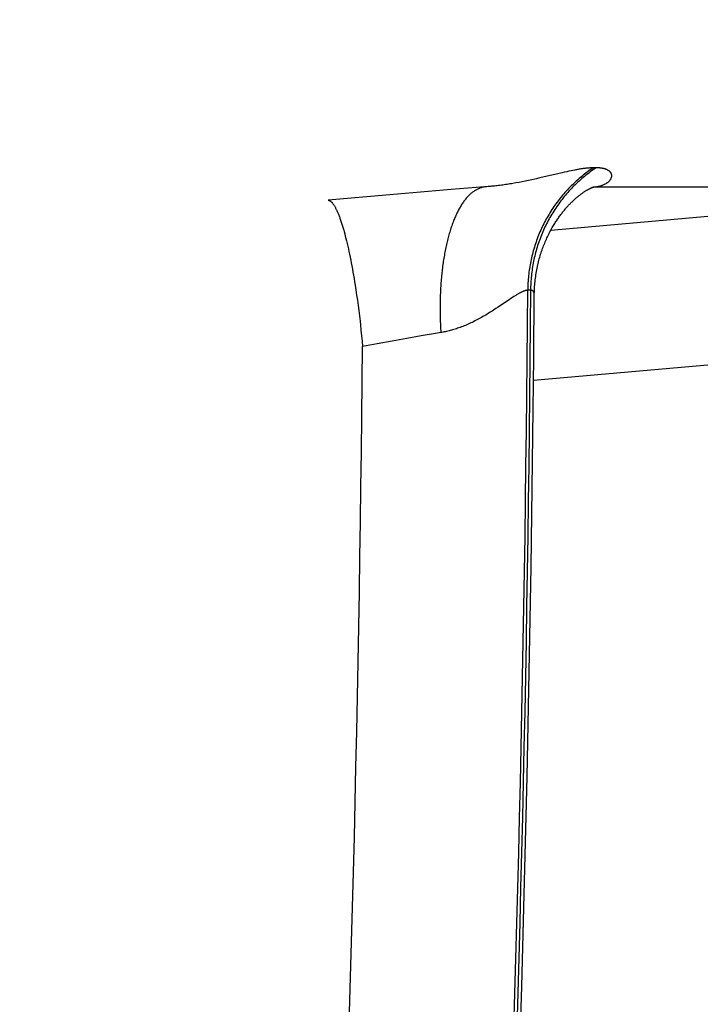
# Model space of a CAD drawing. Extents: x -267 to 39027, y -30758 to 16614.
# Drawn here: x 25608 to 25636, y -18628 to -18588 of the extents above; entities that cross this region are included whole.
import ezdxf

# ---------------------------------------------------------------- set-up
doc = ezdxf.new("R2010")
doc.units = 0
doc.header["$MEASUREMENT"] = 0
doc.layers.get('0').update_dxf_attribs({"linetype": 'CONTINUOUS'})
doc.layers.get('Defpoints').update_dxf_attribs({"linetype": 'CONTINUOUS'})
doc.styles.get("Standard").update_dxf_attribs({"font": 'times.ttf'})
doc.dimstyles.get("Standard").update_dxf_attribs({"dimtxt": 0.18, "dimasz": 0.18, "dimexe": 0.18, "dimexo": 0.0625, "dimgap": 0.09, "dimtad": 0, "dimtih": 1, "dimtoh": 1, "dimdec": 4, "dimzin": 0, "dimdsep": 46, "dimtxsty": 'Standard', "dimcen": 0.09, "dimadec": 0, "dimazin": 0, "dimtfac": 1, "dimtdec": 4, "dimtofl": 0, "dimtmove": 2, "dimatfit": 3, "dimfxl": 1, "dimtolj": 1, "dimarcsym": 0})

# ---------------------------------------------------------------- blocks, each defined once
blk = doc.blocks.new('*D59')
at = {"color": 0, "lineweight": -2, "transparency": 16777216}
for p, q in [((25492.834, -17629.125), (25919.764, -17629.125)), ((25008.764, -19596.625), (25919.764, -19596.625))]:
    blk.add_line(p, q, dxfattribs=at)
at = {"color": 0, "lineweight": 5, "transparency": 16777216}
for p, q in [((25918.764, -17636.625), (25918.764, -18583.299)), ((25918.764, -19589.125), (25918.764, -18594.95))]:
    blk.add_line(p, q, dxfattribs=at)
at = {"color": 0, "transparency": 16777216}
for points in [[(25917.514, -17636.625), (25920.014, -17636.625), (25918.764, -17629.125)], [(25917.514, -19589.125), (25920.014, -19589.125), (25918.764, -19596.625)]]:
    blk.add_solid(points, dxfattribs=at)
at = {"layer": 'Defpoints', "color": 0, "transparency": 16777216}
for p in [(25487.834, -17629.125), (25918.764, -17629.125), (25003.764, -19596.625)]:
    blk.add_point(p, dxfattribs=at)
at = {"color": 0, "transparency": 16777216, "insert": (25918.764, -18589.125), "char_height": 7.5, "attachment_point": 5}
blk.add_mtext('\\A1;1970', dxfattribs=at)
blk = doc.blocks.new('*D60')
at = {"color": 0, "lineweight": -2, "transparency": 16777216}
for p, q in [((22988.765, -18594.125), (22988.765, -19847.625)), ((25668.764, -18594.125), (25668.764, -19847.625))]:
    blk.add_line(p, q, dxfattribs=at)
at = {"color": 0, "lineweight": 5, "transparency": 16777216}
for p, q in [((22996.265, -19846.625), (24313.238, -19846.625)), ((25661.264, -19846.625), (24344.291, -19846.625))]:
    blk.add_line(p, q, dxfattribs=at)
at = {"color": 0, "transparency": 16777216}
for points in [[(22996.265, -19845.375), (22996.265, -19847.875), (22988.765, -19846.625)], [(25661.264, -19845.375), (25661.264, -19847.875), (25668.764, -19846.625)]]:
    blk.add_solid(points, dxfattribs=at)
at = {"layer": 'Defpoints', "color": 0, "transparency": 16777216}
for p in [(22988.765, -18589.125), (25668.764, -18589.125), (22988.765, -19846.625)]:
    blk.add_point(p, dxfattribs=at)
at = {"color": 0, "transparency": 16777216, "insert": (24328.764, -19846.625), "char_height": 7.5, "attachment_point": 5}
blk.add_mtext('\\A1;26800', dxfattribs=at)

msp = doc.modelspace()

# ---------------------------------------------------------------- linework, layer by layer
at = {"color": 7, "linetype": 'Continuous'}
for p, q in [((25630.393, -18594.452), (25629.472, -18594.668)), ((25630.489, -18594.43), (25630.393, -18594.452)), ((25630.58, -18594.41), (25630.489, -18594.43)), ((25630.667, -18594.391), (25630.58, -18594.41)), ((25630.751, -18594.373), (25630.667, -18594.391)), ((25630.83, -18594.357), (25630.751, -18594.373)), ((25631.773, -18594.254), (25631.66, -18594.254)), ((25628.626, -18594.847), (25628.5, -18594.87)), ((25628.754, -18594.822), (25628.626, -18594.847)), ((25628.883, -18594.796), (25628.754, -18594.822)), ((25629.014, -18594.769), (25628.883, -18594.796)), ((25629.145, -18594.741), (25629.014, -18594.769)), ((25629.277, -18594.713), (25629.145, -18594.741)), ((25623.353, -18595.352), (25620.823, -18595.576)), ((25625.848, -18595.143), (25623.353, -18595.352)), ((25627.214, -18595.033), (25625.848, -18595.143)), ((25631.606, -18595.046), (25631.681, -18595.038)), ((25631.681, -18595.036), (25631.661, -18595.038)), ((25631.681, -18595.038), (25631.738, -18595.032)), ((25631.738, -18595.032), (25631.682, -18595.036)), ((25631.738, -18595.032), (25650.302, -18595.027)), ((25643.643, -18595.592), (25629.92, -18596.809)), ((25621.477, -18596.85), (25621.502, -18596.943)), ((25621.502, -18596.943), (25621.527, -18597.039)), ((25621.527, -18597.039), (25621.552, -18597.137)), ((25621.552, -18597.137), (25621.577, -18597.238)), ((25621.577, -18597.238), (25621.602, -18597.342)), ((25621.602, -18597.342), (25621.627, -18597.449)), ((25621.627, -18597.449), (25621.652, -18597.558)), ((25621.652, -18597.558), (25621.676, -18597.67)), ((25621.676, -18597.67), (25621.7, -18597.783)), ((25621.7, -18597.783), (25621.724, -18597.9)), ((25621.724, -18597.9), (25621.748, -18598.018)), ((25621.748, -18598.018), (25621.771, -18598.139)), ((25621.771, -18598.139), (25621.795, -18598.262)), ((25621.795, -18598.262), (25621.818, -18598.386)), ((25621.818, -18598.386), (25621.84, -18598.513)), ((25621.84, -18598.513), (25621.863, -18598.642)), ((25621.863, -18598.642), (25621.885, -18598.772)), ((25621.885, -18598.772), (25621.906, -18598.904)), ((25621.906, -18598.904), (25621.928, -18599.038)), ((25621.928, -18599.038), (25621.959, -18599.241)), ((25621.959, -18599.241), (25621.99, -18599.448)), ((25629.096, -18599.251), (25628.983, -18599.251)), ((25621.99, -18599.448), (25622.019, -18599.657)), ((25622.019, -18599.657), (25622.048, -18599.87)), ((25628.224, -18599.639), (25627.868, -18599.88)), ((25628.291, -18599.594), (25628.224, -18599.639)), ((25628.355, -18599.552), (25628.291, -18599.594)), ((25622.048, -18599.87), (25622.076, -18600.084)), ((25622.076, -18600.084), (25622.102, -18600.301)), ((25627.776, -18599.941), (25627.68, -18600.004)), ((25627.868, -18599.88), (25627.776, -18599.941)), ((25622.102, -18600.301), (25622.128, -18600.519)), ((25622.128, -18600.519), (25622.144, -18600.665)), ((25622.144, -18600.665), (25622.168, -18600.886)), ((25622.168, -18600.886), (25622.191, -18601.107)), ((25625.206, -18601.019), (25624.631, -18601.116)), ((25625.431, -18600.981), (25625.206, -18601.019)), ((25622.191, -18601.107), (25622.213, -18601.329)), ((25622.213, -18601.329), (25622.233, -18601.552)), ((25623.439, -18601.327), (25622.834, -18601.438)), ((25624.039, -18601.22), (25623.439, -18601.327)), ((25624.631, -18601.116), (25624.039, -18601.22)), ((25622.834, -18601.438), (25622.233, -18601.552)), ((25644.7, -18601.569), (25629.218, -18602.941))]:
    msp.add_line(p, q, dxfattribs=at)
for points in [[(25631.66, -18594.254), (25631.599, -18594.295), (25631.539, -18594.337), (25631.479, -18594.379), (25631.42, -18594.422), (25631.362, -18594.465), (25631.304, -18594.51), (25631.246, -18594.555), (25631.189, -18594.601), (25631.133, -18594.647), (25631.077, -18594.695), (25631.022, -18594.743), (25630.967, -18594.791), (25630.913, -18594.841), (25630.86, -18594.891), (25630.807, -18594.942), (25630.755, -18594.993), (25630.703, -18595.045), (25630.652, -18595.098), (25630.602, -18595.151), (25630.552, -18595.205), (25630.503, -18595.26), (25630.455, -18595.315), (25630.407, -18595.371), (25630.36, -18595.428), (25630.314, -18595.485), (25630.269, -18595.542), (25630.224, -18595.6), (25630.179, -18595.659), (25630.136, -18595.719), (25630.093, -18595.779), (25630.051, -18595.839), (25630.01, -18595.9), (25629.969, -18595.961), (25629.929, -18596.023), (25629.89, -18596.086), (25629.852, -18596.149), (25629.814, -18596.212), (25629.777, -18596.276), (25629.741, -18596.341), (25629.706, -18596.406), (25629.672, -18596.471), (25629.638, -18596.537), (25629.605, -18596.603), (25629.573, -18596.669), (25629.542, -18596.736), (25629.511, -18596.804), (25629.482, -18596.871), (25629.453, -18596.94), (25629.425, -18597.008), (25629.398, -18597.077), (25629.371, -18597.146), (25629.346, -18597.216), (25629.321, -18597.285), (25629.297, -18597.356), (25629.274, -18597.426), (25629.252, -18597.497), (25629.231, -18597.568), (25629.21, -18597.639), (25629.191, -18597.711), (25629.172, -18597.782), (25629.154, -18597.854), (25629.137, -18597.926), (25629.121, -18597.999), (25629.106, -18598.072), (25629.092, -18598.144), (25629.078, -18598.217), (25629.066, -18598.29), (25629.054, -18598.364), (25629.043, -18598.437), (25629.033, -18598.511), (25629.024, -18598.585), (25629.016, -18598.658), (25629.009, -18598.732), (25629.003, -18598.806), (25628.997, -18598.88), (25628.992, -18598.954), (25628.989, -18599.029), (25628.986, -18599.103), (25628.984, -18599.177), (25628.983, -18599.251)], [(25631.773, -18594.254), (25631.712, -18594.295), (25631.652, -18594.337), (25631.593, -18594.379), (25631.534, -18594.422), (25631.475, -18594.465), (25631.417, -18594.51), (25631.36, -18594.555), (25631.303, -18594.601), (25631.246, -18594.647), (25631.191, -18594.695), (25631.135, -18594.743), (25631.081, -18594.791), (25631.027, -18594.841), (25630.973, -18594.891), (25630.92, -18594.942), (25630.868, -18594.993), (25630.817, -18595.045), (25630.766, -18595.098), (25630.715, -18595.151), (25630.666, -18595.205), (25630.617, -18595.26), (25630.568, -18595.315), (25630.521, -18595.371), (25630.474, -18595.427), (25630.427, -18595.485), (25630.382, -18595.542), (25630.337, -18595.6), (25630.293, -18595.659), (25630.249, -18595.719), (25630.206, -18595.778), (25630.164, -18595.839), (25630.123, -18595.9), (25630.082, -18595.961), (25630.042, -18596.023), (25630.003, -18596.086), (25629.965, -18596.149), (25629.927, -18596.212), (25629.891, -18596.276), (25629.855, -18596.341), (25629.819, -18596.406), (25629.785, -18596.471), (25629.751, -18596.537), (25629.718, -18596.603), (25629.686, -18596.669), (25629.655, -18596.736), (25629.624, -18596.804), (25629.595, -18596.871), (25629.566, -18596.94), (25629.538, -18597.008), (25629.511, -18597.077), (25629.484, -18597.146), (25629.459, -18597.216), (25629.434, -18597.285), (25629.41, -18597.356), (25629.387, -18597.426), (25629.365, -18597.497), (25629.344, -18597.568), (25629.323, -18597.639), (25629.304, -18597.71), (25629.285, -18597.782), (25629.267, -18597.854), (25629.25, -18597.926), (25629.234, -18597.999), (25629.219, -18598.071), (25629.205, -18598.144), (25629.191, -18598.217), (25629.179, -18598.29), (25629.167, -18598.364), (25629.156, -18598.437), (25629.146, -18598.511), (25629.137, -18598.584), (25629.129, -18598.658), (25629.122, -18598.732), (25629.116, -18598.806), (25629.11, -18598.88), (25629.106, -18598.954), (25629.102, -18599.029), (25629.099, -18599.103), (25629.097, -18599.177), (25629.096, -18599.251)], [(25631.66, -18594.254), (25631.637, -18594.255), (25631.614, -18594.255), (25631.59, -18594.256), (25631.566, -18594.256), (25631.542, -18594.258), (25631.517, -18594.259), (25631.491, -18594.261), (25631.466, -18594.262), (25631.439, -18594.265), (25631.412, -18594.267), (25631.385, -18594.27), (25631.357, -18594.272), (25631.329, -18594.276), (25631.3, -18594.279), (25631.271, -18594.283), (25631.241, -18594.287), (25631.211, -18594.291), (25631.18, -18594.295), (25631.148, -18594.3), (25631.116, -18594.305), (25631.083, -18594.311), (25631.049, -18594.316), (25631.014, -18594.322), (25630.979, -18594.329), (25630.943, -18594.335), (25630.906, -18594.342), (25630.83, -18594.357)], [(25631.738, -18595.032), (25631.761, -18595.028), (25631.783, -18595.025), (25631.806, -18595.021), (25631.829, -18595.016), (25631.851, -18595.012), (25631.874, -18595.007), (25631.896, -18595.001), (25631.918, -18594.996), (25631.939, -18594.99), (25631.961, -18594.983), (25631.982, -18594.977), (25632.003, -18594.97), (25632.024, -18594.962), (25632.045, -18594.955), (25632.065, -18594.947), (25632.085, -18594.938), (25632.105, -18594.93), (25632.124, -18594.92), (25632.143, -18594.911), (25632.162, -18594.901), (25632.18, -18594.891), (25632.198, -18594.88), (25632.215, -18594.869), (25632.232, -18594.858), (25632.249, -18594.846), (25632.264, -18594.834), (25632.279, -18594.821), (25632.294, -18594.809), (25632.308, -18594.796), (25632.321, -18594.782), (25632.333, -18594.769), (25632.345, -18594.755), (25632.356, -18594.741), (25632.366, -18594.726), (25632.375, -18594.712), (25632.383, -18594.697), (25632.391, -18594.682), (25632.397, -18594.668), (25632.402, -18594.653), (25632.407, -18594.638), (25632.411, -18594.623), (25632.413, -18594.609), (25632.415, -18594.594), (25632.415, -18594.58), (25632.415, -18594.566), (25632.414, -18594.552), (25632.412, -18594.538), (25632.409, -18594.525), (25632.406, -18594.512), (25632.401, -18594.499), (25632.396, -18594.487), (25632.39, -18594.475), (25632.384, -18594.463), (25632.376, -18594.451), (25632.368, -18594.44), (25632.36, -18594.43), (25632.351, -18594.419), (25632.341, -18594.409), (25632.331, -18594.4), (25632.32, -18594.39), (25632.309, -18594.381), (25632.297, -18594.373), (25632.285, -18594.365), (25632.272, -18594.357), (25632.259, -18594.349), (25632.246, -18594.342), (25632.232, -18594.335), (25632.218, -18594.328), (25632.203, -18594.322), (25632.188, -18594.316), (25632.173, -18594.31), (25632.157, -18594.305), (25632.141, -18594.3), (25632.124, -18594.295), (25632.108, -18594.291), (25632.091, -18594.286), (25632.073, -18594.282), (25632.056, -18594.279), (25632.038, -18594.275), (25632.019, -18594.272), (25632, -18594.269), (25631.981, -18594.267), (25631.962, -18594.264), (25631.942, -18594.262), (25631.922, -18594.26), (25631.902, -18594.259), (25631.881, -18594.257), (25631.86, -18594.256), (25631.839, -18594.256), (25631.817, -18594.255), (25631.795, -18594.255), (25631.773, -18594.254)], [(25628.5, -18594.87), (25628.376, -18594.892), (25628.315, -18594.902), (25628.254, -18594.912), (25628.194, -18594.921), (25628.135, -18594.931), (25628.076, -18594.939), (25628.018, -18594.948), (25627.961, -18594.956), (25627.904, -18594.964), (25627.847, -18594.971), (25627.792, -18594.978), (25627.737, -18594.985), (25627.682, -18594.991), (25627.628, -18594.997), (25627.574, -18595.002), (25627.521, -18595.008), (25627.469, -18595.013), (25627.417, -18595.017), (25627.366, -18595.022), (25627.315, -18595.026), (25627.264, -18595.03), (25627.214, -18595.033)], [(25629.472, -18594.668), (25629.342, -18594.698), (25629.277, -18594.713)], [(25627.214, -18595.033), (25627.186, -18595.037), (25627.158, -18595.043), (25627.13, -18595.049), (25627.102, -18595.056), (25627.074, -18595.064), (25627.046, -18595.073), (25627.019, -18595.083), (25626.991, -18595.094), (25626.964, -18595.105), (25626.936, -18595.118), (25626.909, -18595.132), (25626.882, -18595.146), (25626.855, -18595.161), (25626.828, -18595.178), (25626.802, -18595.195), (25626.775, -18595.213), (25626.749, -18595.232), (25626.722, -18595.251), (25626.696, -18595.272), (25626.67, -18595.294), (25626.645, -18595.316), (25626.619, -18595.339), (25626.594, -18595.364), (25626.569, -18595.389), (25626.543, -18595.415), (25626.519, -18595.441), (25626.494, -18595.469), (25626.469, -18595.497), (25626.445, -18595.527), (25626.421, -18595.557), (25626.397, -18595.588), (25626.374, -18595.62), (25626.35, -18595.652), (25626.327, -18595.686), (25626.304, -18595.72), (25626.281, -18595.755), (25626.258, -18595.791), (25626.236, -18595.828), (25626.214, -18595.866), (25626.192, -18595.904), (25626.17, -18595.943), (25626.149, -18595.983), (25626.128, -18596.024), (25626.107, -18596.065), (25626.086, -18596.107), (25626.066, -18596.15), (25626.045, -18596.194), (25626.026, -18596.239), (25626.006, -18596.284), (25625.987, -18596.33), (25625.967, -18596.376), (25625.949, -18596.424), (25625.93, -18596.472), (25625.912, -18596.52), (25625.894, -18596.57), (25625.876, -18596.62), (25625.859, -18596.671), (25625.841, -18596.722), (25625.825, -18596.774), (25625.808, -18596.827), (25625.792, -18596.881), (25625.776, -18596.935), (25625.76, -18596.989), (25625.745, -18597.045), (25625.73, -18597.101), (25625.715, -18597.157), (25625.701, -18597.214), (25625.687, -18597.272), (25625.673, -18597.33), (25625.659, -18597.389), (25625.646, -18597.448), (25625.633, -18597.508), (25625.621, -18597.569), (25625.609, -18597.63), (25625.597, -18597.691), (25625.585, -18597.753), (25625.574, -18597.816), (25625.563, -18597.879), (25625.553, -18597.942), (25625.542, -18598.006), (25625.532, -18598.071), (25625.523, -18598.136), (25625.514, -18598.201), (25625.505, -18598.267), (25625.496, -18598.333), (25625.488, -18598.4), (25625.48, -18598.467), (25625.473, -18598.534), (25625.466, -18598.602), (25625.459, -18598.67), (25625.453, -18598.738), (25625.447, -18598.807), (25625.441, -18598.876), (25625.436, -18598.946), (25625.431, -18599.016), (25625.426, -18599.086), (25625.422, -18599.156), (25625.418, -18599.227), (25625.414, -18599.298), (25625.411, -18599.369), (25625.408, -18599.441), (25625.406, -18599.513), (25625.403, -18599.585), (25625.402, -18599.657), (25625.4, -18599.729), (25625.399, -18599.802), (25625.399, -18599.875), (25625.398, -18599.948), (25625.398, -18600.021), (25625.399, -18600.094), (25625.399, -18600.168), (25625.4, -18600.241), (25625.402, -18600.315), (25625.404, -18600.389), (25625.406, -18600.462), (25625.408, -18600.536), (25625.411, -18600.61), (25625.415, -18600.685), (25625.418, -18600.759), (25625.422, -18600.833), (25625.426, -18600.907), (25625.431, -18600.981)], [(25629.228, -18601.979), (25629.251, -18599.386), (25629.253, -18599.315), (25629.255, -18599.244), (25629.259, -18599.174), (25629.263, -18599.103), (25629.268, -18599.033), (25629.274, -18598.963), (25629.281, -18598.894), (25629.288, -18598.825), (25629.297, -18598.756), (25629.306, -18598.688), (25629.316, -18598.62), (25629.327, -18598.552), (25629.338, -18598.485), (25629.35, -18598.418), (25629.363, -18598.352), (25629.377, -18598.286), (25629.391, -18598.221), (25629.406, -18598.157), (25629.422, -18598.093), (25629.438, -18598.029), (25629.455, -18597.967), (25629.472, -18597.905), (25629.49, -18597.844), (25629.509, -18597.783), (25629.528, -18597.723), (25629.548, -18597.664), (25629.568, -18597.605), (25629.588, -18597.548), (25629.609, -18597.491), (25629.631, -18597.435), (25629.652, -18597.38), (25629.674, -18597.325), (25629.697, -18597.272), (25629.719, -18597.219), (25629.742, -18597.167), (25629.766, -18597.116), (25629.789, -18597.066), (25629.813, -18597.016), (25629.837, -18596.968), (25629.861, -18596.92), (25629.885, -18596.873), (25629.909, -18596.827), (25629.934, -18596.782), (25629.958, -18596.738), (25629.983, -18596.694), (25630.008, -18596.652), (25630.033, -18596.61), (25630.058, -18596.569), (25630.083, -18596.528), (25630.108, -18596.489), (25630.132, -18596.45), (25630.157, -18596.412), (25630.182, -18596.374), (25630.207, -18596.338), (25630.232, -18596.302), (25630.257, -18596.266), (25630.282, -18596.232), (25630.307, -18596.198), (25630.332, -18596.164), (25630.357, -18596.132), (25630.382, -18596.099), (25630.407, -18596.068), (25630.431, -18596.037), (25630.456, -18596.007), (25630.481, -18595.977), (25630.505, -18595.947), (25630.53, -18595.919), (25630.555, -18595.89), (25630.579, -18595.863), (25630.604, -18595.836), (25630.628, -18595.809), (25630.652, -18595.783), (25630.677, -18595.757), (25630.701, -18595.732), (25630.725, -18595.707), (25630.749, -18595.682), (25630.773, -18595.659), (25630.797, -18595.635), (25630.821, -18595.612), (25630.845, -18595.589), (25630.869, -18595.567), (25630.893, -18595.545), (25630.916, -18595.524), (25630.94, -18595.503), (25630.964, -18595.482), (25630.987, -18595.462), (25631.011, -18595.443), (25631.034, -18595.423), (25631.057, -18595.404), (25631.081, -18595.386), (25631.104, -18595.368), (25631.127, -18595.35), (25631.149, -18595.333), (25631.172, -18595.316), (25631.195, -18595.299), (25631.217, -18595.283), (25631.239, -18595.268), (25631.261, -18595.253), (25631.283, -18595.238), (25631.305, -18595.224), (25631.326, -18595.21), (25631.347, -18595.197), (25631.367, -18595.184), (25631.388, -18595.172), (25631.408, -18595.16), (25631.427, -18595.149), (25631.446, -18595.138), (25631.465, -18595.128), (25631.483, -18595.118), (25631.501, -18595.109), (25631.518, -18595.1), (25631.535, -18595.092), (25631.55, -18595.084), (25631.566, -18595.077), (25631.58, -18595.071), (25631.593, -18595.065), (25631.606, -18595.059), (25631.618, -18595.054), (25631.629, -18595.05), (25631.639, -18595.046), (25631.648, -18595.043), (25631.656, -18595.04), (25631.663, -18595.037), (25631.669, -18595.036), (25631.674, -18595.034), (25631.678, -18595.033), (25631.68, -18595.032), (25631.68, -18595.032)], [(25620.823, -18595.576), (25620.834, -18595.577), (25620.845, -18595.579), (25620.857, -18595.582), (25620.868, -18595.585), (25620.879, -18595.59), (25620.891, -18595.596), (25620.902, -18595.602), (25620.914, -18595.61), (25620.926, -18595.618), (25620.937, -18595.627), (25620.949, -18595.638), (25620.961, -18595.649), (25620.973, -18595.661), (25620.985, -18595.674), (25620.997, -18595.688), (25621.009, -18595.702), (25621.021, -18595.718), (25621.033, -18595.734), (25621.046, -18595.752), (25621.058, -18595.77), (25621.07, -18595.789), (25621.083, -18595.809), (25621.095, -18595.83), (25621.108, -18595.852), (25621.12, -18595.875), (25621.133, -18595.899), (25621.145, -18595.923), (25621.158, -18595.948), (25621.17, -18595.975), (25621.183, -18596.002), (25621.196, -18596.03), (25621.208, -18596.058), (25621.221, -18596.088), (25621.234, -18596.118), (25621.246, -18596.15), (25621.259, -18596.182), (25621.272, -18596.215), (25621.285, -18596.249), (25621.298, -18596.283), (25621.31, -18596.319), (25621.323, -18596.355), (25621.336, -18596.392), (25621.349, -18596.43), (25621.362, -18596.468), (25621.374, -18596.508), (25621.387, -18596.548), (25621.4, -18596.589), (25621.413, -18596.63), (25621.426, -18596.673), (25621.438, -18596.716), (25621.451, -18596.76), (25621.464, -18596.804), (25621.477, -18596.85)], [(25628.983, -18599.251), (25628.972, -18599.252), (25628.96, -18599.253), (25628.947, -18599.254), (25628.934, -18599.256), (25628.921, -18599.258), (25628.908, -18599.261), (25628.893, -18599.265), (25628.879, -18599.269), (25628.864, -18599.274), (25628.848, -18599.279), (25628.832, -18599.285), (25628.815, -18599.291), (25628.798, -18599.298), (25628.781, -18599.306), (25628.763, -18599.314), (25628.744, -18599.323), (25628.725, -18599.332), (25628.705, -18599.342), (25628.684, -18599.352), (25628.663, -18599.364), (25628.642, -18599.376), (25628.619, -18599.388), (25628.596, -18599.401), (25628.573, -18599.415), (25628.548, -18599.43), (25628.523, -18599.445), (25628.497, -18599.461), (25628.47, -18599.478), (25628.443, -18599.495), (25628.414, -18599.514), (25628.355, -18599.552)], [(25628.418, -18629.407), (25628.461, -18627.971), (25628.501, -18626.535), (25628.54, -18625.099), (25628.578, -18623.663), (25628.614, -18622.227), (25628.649, -18620.791), (25628.682, -18619.355), (25628.713, -18617.919), (25628.743, -18616.483), (25628.772, -18615.047), (25628.798, -18613.611), (25628.824, -18612.175), (25628.848, -18610.739), (25628.87, -18609.303), (25628.891, -18607.867), (25628.91, -18606.431), (25628.928, -18604.995), (25628.944, -18603.559), (25628.958, -18602.123), (25628.972, -18600.687), (25628.983, -18599.251)], [(25629.096, -18599.251), (25629.085, -18600.686), (25629.072, -18602.121), (25629.057, -18603.556), (25629.041, -18604.991), (25629.023, -18606.426), (25629.004, -18607.861), (25628.983, -18609.296), (25628.961, -18610.731), (25628.937, -18612.166), (25628.912, -18613.601), (25628.885, -18615.036), (25628.857, -18616.471), (25628.827, -18617.906), (25628.795, -18619.341), (25628.762, -18620.776), (25628.728, -18622.211), (25628.692, -18623.646), (25628.654, -18625.08), (25628.615, -18626.515), (25628.574, -18627.95), (25628.532, -18629.385)], [(25629.25, -18599.443), (25629.25, -18599.428), (25629.249, -18599.414), (25629.248, -18599.4), (25629.246, -18599.387), (25629.244, -18599.374), (25629.241, -18599.362), (25629.238, -18599.351), (25629.235, -18599.341), (25629.23, -18599.331), (25629.226, -18599.321), (25629.221, -18599.313), (25629.215, -18599.305), (25629.21, -18599.297), (25629.203, -18599.29), (25629.197, -18599.284), (25629.189, -18599.278), (25629.182, -18599.273), (25629.174, -18599.268), (25629.166, -18599.264), (25629.157, -18599.261), (25629.148, -18599.258), (25629.138, -18599.255), (25629.128, -18599.254), (25629.118, -18599.252), (25629.107, -18599.252), (25629.096, -18599.251)], [(25627.68, -18600.004), (25627.581, -18600.068), (25627.529, -18600.101), (25627.477, -18600.134), (25627.424, -18600.167), (25627.371, -18600.199), (25627.317, -18600.232), (25627.263, -18600.264), (25627.208, -18600.297), (25627.152, -18600.328), (25627.097, -18600.36), (25627.041, -18600.391), (25626.985, -18600.421), (25626.929, -18600.451), (25626.873, -18600.48), (25626.818, -18600.508), (25626.762, -18600.536), (25626.707, -18600.563), (25626.651, -18600.589), (25626.596, -18600.614), (25626.542, -18600.639), (25626.487, -18600.663), (25626.433, -18600.686), (25626.38, -18600.708), (25626.326, -18600.729), (25626.273, -18600.75), (25626.221, -18600.769), (25626.168, -18600.788), (25626.117, -18600.806), (25626.065, -18600.824), (25626.014, -18600.84), (25625.963, -18600.856), (25625.913, -18600.871), (25625.863, -18600.885), (25625.814, -18600.899), (25625.765, -18600.911), (25625.716, -18600.923), (25625.668, -18600.935), (25625.62, -18600.945), (25625.572, -18600.955), (25625.525, -18600.965), (25625.478, -18600.973), (25625.431, -18600.981)], [(25621.571, -18633.029), (25621.617, -18631.598), (25621.662, -18630.167), (25621.705, -18628.736), (25621.746, -18627.305), (25621.786, -18625.874), (25621.825, -18624.444), (25621.862, -18623.013), (25621.897, -18621.582), (25621.931, -18620.151), (25621.964, -18618.721), (25621.994, -18617.29), (25622.024, -18615.859), (25622.052, -18614.429), (25622.078, -18612.998), (25622.103, -18611.567), (25622.126, -18610.136), (25622.147, -18608.705), (25622.168, -18607.275), (25622.186, -18605.844), (25622.203, -18604.413), (25622.219, -18602.982), (25622.233, -18601.552)], [(25626.829, -18670.492), (25627.081, -18666.214), (25627.32, -18661.936), (25627.545, -18657.656), (25627.756, -18653.377), (25627.953, -18649.096), (25628.138, -18644.815), (25628.308, -18640.533), (25628.465, -18636.251), (25628.608, -18631.968), (25628.738, -18627.685), (25628.853, -18623.401), (25628.956, -18619.117), (25629.044, -18614.833), (25629.119, -18610.549), (25629.181, -18606.264), (25629.228, -18601.979)]]:
    msp.add_lwpolyline(points, dxfattribs=at)

# ---------------------------------------------------------------- dimensions: what is measured, and where the dimension line sits
dim = msp.add_linear_dim(base=(25918.764, -17629.125), p1=(25003.764, -19596.625), p2=(25487.834, -17629.125), angle=90, text='1970', dimstyle='Standard', override={"dimtxt": 7.5, "dimasz": 7.5, "dimexe": 1, "dimexo": 5, "dimgap": 2, "dimtad": 0, "dimtih": 1, "dimtoh": 1, "dimdec": 0, "dimlfac": 10, "dimzin": 0, "dimcen": 10.701, "dimclrt": 0, "dimtol": 0, "dimtdec": 0, "dimtzin": 0, "dimlwd": 5})
dim.commit()
dim.dimension.update_dxf_attribs({"geometry": '*D59', "text_midpoint": (25918.764, -18589.125), "dimtype": 160})
dim = msp.add_linear_dim(base=(22988.765, -19846.625), p1=(25668.764, -18589.125), p2=(22988.765, -18589.125), dimstyle='Standard', override={"dimtxt": 7.5, "dimasz": 7.5, "dimexe": 1, "dimexo": 5, "dimgap": 2, "dimtad": 0, "dimtih": 1, "dimtoh": 1, "dimdec": 0, "dimlfac": 10, "dimzin": 0, "dimcen": 10.701, "dimclrt": 0, "dimtol": 0, "dimtdec": 0, "dimtzin": 0, "dimlwd": 5})
dim.commit()
dim.dimension.update_dxf_attribs({"geometry": '*D60', "text_midpoint": (24328.764, -19846.625)})

doc.saveas('drawing.dxf')
